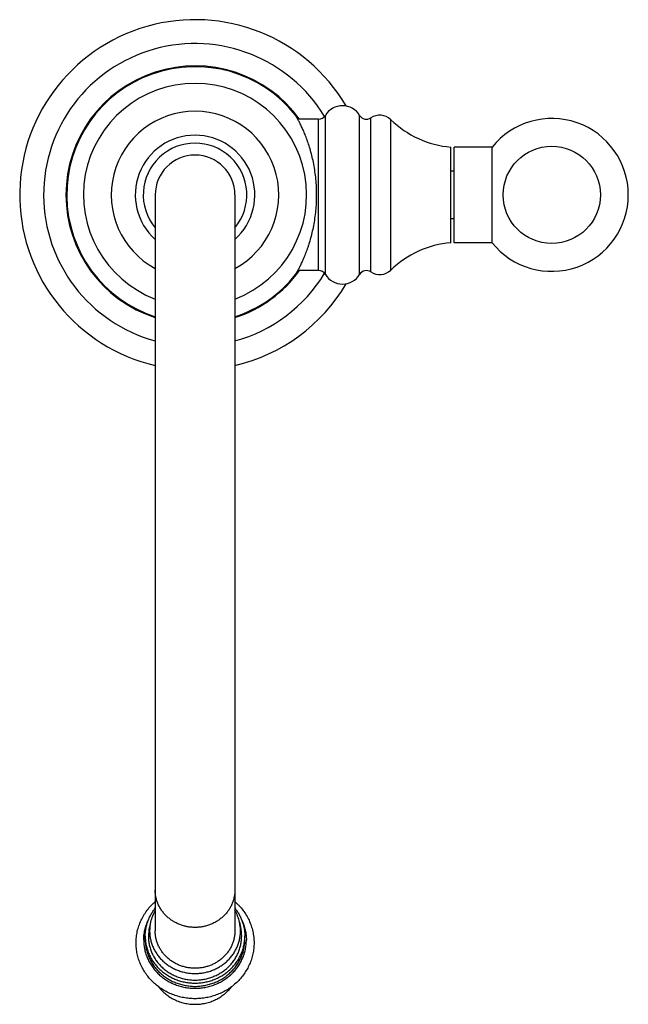
# Model space of a CAD drawing. Units: inches. Extents: x 9.14 to 12.96, y 4.39 to 10.57.
import ezdxf

# ---------------------------------------------------------------- set-up
doc = ezdxf.new("R2010")
doc.units = ezdxf.units.IN
doc.header["$LTSCALE"] = 1.21
doc.header["$MEASUREMENT"] = 0
doc.layers.get('0').update_dxf_attribs({"linetype": 'CONTINUOUS'})

msp = doc.modelspace()

# ---------------------------------------------------------------- linework, layer by layer
at = {"color": 9, "linetype": 'CONTINUOUS'}
for p, q in [((11.0562, 8.9739), (11.0562, 9.9725)), ((11.2706, 8.9739), (11.2706, 9.9725)), ((11.3411, 8.9899), (11.3411, 9.9566)), ((11.0133, 8.9982), (11.0133, 9.9482)), ((11.4657, 9.0011), (11.4657, 9.9453))]:
    msp.add_line(p, q, dxfattribs=at)
at = {"color": 7, "linetype": 'CONTINUOUS'}
for p, q in [((11.0133, 9.9482), (10.8831, 9.9482)), ((11.8433, 9.1732), (11.8433, 9.7732)), ((11.8633, 9.1732), (11.8633, 9.7732)), ((12.1016, 9.7732), (11.8633, 9.7732)), ((12.1016, 9.1732), (12.1016, 9.7732)), ((11.8633, 9.6232), (11.8433, 9.6232)), ((9.9883, 9.4732), (9.9883, 4.8524)), ((10.4883, 9.4732), (10.4883, 4.8524)), ((11.8633, 9.3232), (11.8433, 9.3232)), ((12.1016, 9.1732), (11.8633, 9.1732)), ((11.0133, 8.9982), (10.8831, 8.9982)), ((9.9594, 4.9076), (9.9521, 4.8748)), ((10.5172, 4.9076), (10.5245, 4.8748)), ((9.9258, 4.7977), (9.9258, 4.8182)), ((10.5508, 4.7977), (10.5508, 4.8182))]:
    msp.add_line(p, q, dxfattribs=at)
msp.add_circle((12.4763, 9.4732), 0.305, dxfattribs=at)
for centre, radius, start, end in [((10.2383, 9.4732), 1.1, 30.50735, 256.85546), ((10.2383, 9.4732), 0.9501, 31.19456, 254.73816), ((10.2383, 9.4732), 0.81, 35.90635, 252.02227), ((10.2383, 9.4732), 0.805, 38.39782, 251.90157), ((10.2383, 9.4732), 0.7, 290.93816, 249.06184), ((11.1634, 9.9082), 0.125, 30.94972, 149.05028), ((10.2383, 9.4732), 0.5255, 298.43882, 241.56118), ((10.2383, 9.4732), 0.805, 36.19883, 38.22404), ((11.0133, 9.9982), 0.05, 270, 329.05028), ((11.3135, 9.9982), 0.05, 210.94972, 303.55731), ((11.3964, 9.8732), 0.1, 46.11316, 123.55731), ((12.4763, 9.4732), 0.48, 218.68219, 141.31781), ((11.899, 10.3957), 0.625, 226.11316, 264.88899), ((10.2383, 9.4732), 0.375, 311.84383, 228.15617), ((10.2383, 9.4732), 0.325, 320.37562, 219.62438), ((10.2383, 9.4732), 0.25, 0, 180), ((11.899, 8.5507), 0.625, 95.11101, 133.88684), ((10.2383, 9.4732), 0.81, 287.97773, 324.09365), ((10.2383, 9.4732), 0.9501, 285.26184, 328.80544), ((10.2383, 9.4732), 0.805, 288.09843, 321.60218), ((10.2383, 9.4732), 0.805, 321.77596, 323.80117), ((11.0133, 8.9482), 0.05, 30.94972, 90), ((11.1634, 9.0382), 0.125, 210.94972, 329.05028), ((11.3135, 8.9482), 0.05, 56.44269, 149.05028), ((11.3964, 9.0732), 0.1, 236.44269, 313.88684), ((10.2383, 9.4732), 1.1, 283.14454, 329.49265), ((10.2109, 4.851), 0.2578, 149.75544, 167.31537), ((10.2657, 4.851), 0.2578, 12.68463, 30.24456), ((10.2056, 4.8524), 0.2523, 167.35771, 179.99339), ((10.271, 4.8524), 0.2523, 0.00661, 12.64229), ((10.2047, 4.8182), 0.2589, 167.35771, 179.99339), ((10.2719, 4.8182), 0.2589, 0.00661, 12.64229)]:
    msp.add_arc(centre, radius, start, end, dxfattribs=at)
for points, knots in [([(11.0013, 9.4732), (11.0013, 9.4898), (11.0005, 9.5229), (10.997, 9.572), (10.9912, 9.6199), (10.9834, 9.6661), (10.9739, 9.7102), (10.963, 9.7518), (10.9511, 9.7906), (10.9405, 9.8209), (10.9318, 9.8435), (10.9254, 9.8593), (10.9191, 9.8741), (10.913, 9.8881), (10.907, 9.9011), (10.9012, 9.9131), (10.8958, 9.9241), (10.8907, 9.9341), (10.8867, 9.9417), (10.8837, 9.9473), (10.8816, 9.9511), (10.8797, 9.9545), (10.878, 9.9577), (10.8764, 9.9606), (10.8749, 9.9632), (10.8736, 9.9655), (10.8726, 9.9673), (10.8719, 9.9685), (10.8714, 9.9693), (10.871, 9.97), (10.8706, 9.9707), (10.8703, 9.9713), (10.87, 9.9718), (10.8698, 9.9722), (10.8697, 9.9724), (10.8696, 9.9726), (10.8695, 9.9727), (10.8694, 9.9729), (10.8693, 9.973), (10.8693, 9.9731), (10.8692, 9.9731), (10.8692, 9.9732), (10.8692, 9.9732), (10.8692, 9.9732), (10.8692, 9.9732), (10.8692, 9.9732), (10.8692, 9.9732), (10.8692, 9.9732)], [0, 0, 0, 0, 0.095294, 0.189644, 0.282156, 0.371998, 0.45843, 0.540786, 0.61846, 0.690873, 0.724925, 0.757438, 0.788332, 0.817522, 0.84492, 0.870431, 0.893956, 0.915395, 0.934641, 0.94341, 0.951592, 0.959174, 0.966144, 0.97249, 0.978202, 0.983268, 0.98768, 0.989637, 0.991428, 0.993051, 0.994505, 0.99579, 0.996905, 0.99785, 0.998258, 0.998623, 0.998945, 0.999225, 0.999462, 0.999655, 0.999806, 0.999865, 0.999914, 0.999951, 0.999978, 0.999995, 1, 1, 1, 1]), ([(10.8692, 8.9732), (10.8692, 8.9732), (10.8692, 8.9732), (10.8692, 8.9732), (10.8692, 8.9732), (10.8692, 8.9733), (10.8692, 8.9733), (10.8692, 8.9733), (10.8693, 8.9734), (10.8693, 8.9735), (10.8694, 8.9736), (10.8695, 8.9737), (10.8696, 8.9738), (10.8697, 8.974), (10.8698, 8.9743), (10.87, 8.9746), (10.8703, 8.9751), (10.8706, 8.9757), (10.871, 8.9764), (10.8714, 8.9771), (10.8719, 8.9779), (10.8726, 8.9792), (10.8736, 8.9809), (10.8749, 8.9832), (10.8764, 8.9858), (10.878, 8.9887), (10.8797, 8.9919), (10.8816, 8.9954), (10.8837, 8.9991), (10.8867, 9.0047), (10.8907, 9.0123), (10.8958, 9.0223), (10.9012, 9.0333), (10.907, 9.0453), (10.913, 9.0583), (10.9191, 9.0723), (10.9254, 9.0872), (10.9318, 9.1029), (10.9382, 9.1195), (10.9445, 9.137), (10.9529, 9.1618), (10.963, 9.1946), (10.9739, 9.2362), (10.9834, 9.2803), (10.9912, 9.3265), (10.997, 9.3744), (11.0005, 9.4235), (11.0013, 9.4566), (11.0013, 9.4732)], [0, 0, 0, 0, 0.000005, 0.000022, 0.000049, 0.000086, 0.000135, 0.000194, 0.000345, 0.000538, 0.000775, 0.001055, 0.001377, 0.001742, 0.00215, 0.003095, 0.00421, 0.005495, 0.006949, 0.008572, 0.010363, 0.01232, 0.016732, 0.021798, 0.02751, 0.033856, 0.040826, 0.048408, 0.05659, 0.065358, 0.084605, 0.106043, 0.129569, 0.15508, 0.182477, 0.211667, 0.242561, 0.275074, 0.309126, 0.34464, 0.381542, 0.459216, 0.541572, 0.628003, 0.717845, 0.810357, 0.904707, 1, 1, 1, 1]), ([(9.8683, 4.7771), (9.8683, 4.7893), (9.8696, 4.8135), (9.8756, 4.8495), (9.8854, 4.8847), (9.8991, 4.9188), (9.9163, 4.9513), (9.937, 4.9818), (9.9569, 5.0055), (9.9743, 5.0231), (9.9834, 5.0315), (9.9881, 5.0355)], [0, 0, 0, 0, 0.12387, 0.24786, 0.372089, 0.496662, 0.621673, 0.747195, 0.87328, 0.936565, 1, 1, 1, 1]), ([(10.4885, 5.0356), (10.4932, 5.0315), (10.5023, 5.0231), (10.5197, 5.0055), (10.5396, 4.9818), (10.5603, 4.9513), (10.5775, 4.9188), (10.5912, 4.8847), (10.601, 4.8495), (10.607, 4.8135), (10.6083, 4.7893), (10.6083, 4.7771)], [0, 0, 0, 0, 0.063435, 0.12672, 0.252805, 0.378327, 0.503338, 0.627911, 0.75214, 0.87613, 1, 1, 1, 1]), ([(9.9258, 4.8182), (9.9258, 4.8261), (9.9265, 4.8418), (9.9295, 4.8652), (9.9345, 4.8884), (9.9415, 4.9111), (9.9504, 4.9332), (9.9611, 4.9545), (9.9737, 4.975), (9.9831, 4.9879), (9.9881, 4.9942)], [0, 0, 0, 0, 0.123983, 0.248072, 0.372368, 0.496969, 0.621961, 0.747424, 0.87342, 1, 1, 1, 1]), ([(10.4884, 4.9942), (10.4935, 4.9879), (10.5029, 4.975), (10.5155, 4.9545), (10.5262, 4.9332), (10.5351, 4.9111), (10.5421, 4.8884), (10.5471, 4.8652), (10.5501, 4.8418), (10.5508, 4.8261), (10.5508, 4.8182)], [0, 0, 0, 0, 0.12658, 0.252576, 0.378039, 0.503031, 0.627632, 0.751928, 0.876017, 1, 1, 1, 1]), ([(9.9533, 4.8524), (9.9533, 4.8436), (9.9542, 4.8261), (9.9583, 4.8), (9.9651, 4.7745), (9.9746, 4.7497), (9.9866, 4.7259), (10.001, 4.7033), (10.0177, 4.6822), (10.0365, 4.6627), (10.0573, 4.645), (10.0798, 4.6293), (10.1038, 4.6158), (10.1291, 4.6045), (10.1555, 4.5957), (10.1826, 4.5893), (10.2103, 4.5854), (10.2383, 4.5842), (10.2663, 4.5854), (10.294, 4.5893), (10.3211, 4.5957), (10.3475, 4.6045), (10.3728, 4.6158), (10.3968, 4.6293), (10.4193, 4.645), (10.4401, 4.6627), (10.4589, 4.6822), (10.4756, 4.7033), (10.49, 4.7259), (10.502, 4.7497), (10.5115, 4.7745), (10.5183, 4.8), (10.5224, 4.8261), (10.5233, 4.8436), (10.5233, 4.8524)], [0, 0, 0, 0, 0.030276, 0.06059, 0.090979, 0.121477, 0.152113, 0.182909, 0.213883, 0.245046, 0.276398, 0.307936, 0.339648, 0.371516, 0.403515, 0.435617, 0.467791, 0.5, 0.532209, 0.564383, 0.596485, 0.628484, 0.660352, 0.692064, 0.723602, 0.754954, 0.786117, 0.817091, 0.847887, 0.878523, 0.909021, 0.93941, 0.969724, 1, 1, 1, 1]), ([(10.2383, 4.6175), (10.2301, 4.6175), (10.2138, 4.6182), (10.1895, 4.6216), (10.1656, 4.6272), (10.1425, 4.635), (10.1203, 4.6449), (10.0992, 4.6567), (10.0795, 4.6705), (10.0613, 4.686), (10.0448, 4.7031), (10.0301, 4.7216), (10.0175, 4.7414), (10.007, 4.7623), (9.9987, 4.784), (9.9927, 4.8065), (9.9891, 4.8293), (9.9883, 4.8447), (9.9883, 4.8524)], [0, 0, 0, 0, 0.064419, 0.128765, 0.19297, 0.256968, 0.320703, 0.384127, 0.447203, 0.509909, 0.572233, 0.634182, 0.695775, 0.757046, 0.818041, 0.87882, 0.939448, 1, 1, 1, 1]), ([(10.4883, 4.8524), (10.4883, 4.8447), (10.4875, 4.8293), (10.4839, 4.8065), (10.4779, 4.784), (10.4696, 4.7623), (10.4591, 4.7414), (10.4465, 4.7216), (10.4318, 4.7031), (10.4153, 4.686), (10.3971, 4.6705), (10.3774, 4.6567), (10.3563, 4.6449), (10.3341, 4.635), (10.3109, 4.6272), (10.2871, 4.6216), (10.2628, 4.6182), (10.2465, 4.6175), (10.2383, 4.6175)], [0, 0, 0, 0, 0.060552, 0.12118, 0.181959, 0.242954, 0.304225, 0.365818, 0.427767, 0.490091, 0.552797, 0.615873, 0.679297, 0.743032, 0.80703, 0.871235, 0.935581, 1, 1, 1, 1]), ([(10.6083, 4.7771), (10.6083, 4.7656), (10.6071, 4.7426), (10.6017, 4.7083), (10.5928, 4.6747), (10.5805, 4.6422), (10.5648, 4.611), (10.546, 4.5814), (10.5243, 4.5537), (10.4998, 4.5282), (10.4728, 4.5051), (10.4436, 4.4847), (10.4124, 4.4671), (10.3796, 4.4524), (10.3455, 4.4409), (10.3103, 4.4326), (10.2745, 4.4276), (10.2383, 4.4259), (10.2021, 4.4276), (10.1663, 4.4326), (10.1311, 4.4409), (10.097, 4.4524), (10.0642, 4.4671), (10.033, 4.4847), (10.0038, 4.5051), (9.9768, 4.5282), (9.9523, 4.5537), (9.9306, 4.5814), (9.9118, 4.611), (9.8961, 4.6422), (9.8838, 4.6747), (9.8749, 4.7083), (9.8695, 4.7426), (9.8683, 4.7656), (9.8683, 4.7771)], [0, 0, 0, 0, 0.030541, 0.061109, 0.09173, 0.122428, 0.153225, 0.184138, 0.21518, 0.246359, 0.277678, 0.309134, 0.34072, 0.372423, 0.404225, 0.436105, 0.468039, 0.5, 0.531962, 0.563895, 0.595776, 0.627578, 0.65928, 0.690866, 0.722323, 0.753641, 0.78482, 0.815862, 0.846775, 0.877572, 0.90827, 0.938891, 0.969459, 1, 1, 1, 1]), ([(9.9258, 4.8182), (9.9258, 4.8086), (9.9268, 4.7893), (9.9313, 4.7608), (9.9388, 4.7328), (9.9491, 4.7056), (9.9623, 4.6795), (9.9781, 4.6547), (9.9964, 4.6315), (10.017, 4.6102), (10.0398, 4.5908), (10.0645, 4.5736), (10.0908, 4.5588), (10.1186, 4.5464), (10.1475, 4.5367), (10.1773, 4.5297), (10.2076, 4.5255), (10.2383, 4.5241), (10.269, 4.5255), (10.2993, 4.5297), (10.3291, 4.5367), (10.358, 4.5464), (10.3858, 4.5588), (10.4121, 4.5736), (10.4368, 4.5908), (10.4596, 4.6102), (10.4802, 4.6315), (10.4985, 4.6547), (10.5143, 4.6795), (10.5274, 4.7056), (10.5378, 4.7328), (10.5453, 4.7608), (10.5498, 4.7893), (10.5508, 4.8086), (10.5508, 4.8182)], [0, 0, 0, 0, 0.030276, 0.06059, 0.090979, 0.121477, 0.152113, 0.182909, 0.213883, 0.245046, 0.276398, 0.307936, 0.339648, 0.371516, 0.403515, 0.435617, 0.467791, 0.5, 0.532209, 0.564383, 0.596485, 0.628484, 0.660352, 0.692064, 0.723602, 0.754954, 0.786117, 0.817091, 0.847887, 0.878523, 0.909021, 0.93941, 0.969724, 1, 1, 1, 1]), ([(9.9458, 4.8182), (9.9458, 4.8092), (9.9467, 4.7912), (9.951, 4.7645), (9.958, 4.7382), (9.9677, 4.7128), (9.98, 4.6884), (9.9947, 4.6652), (10.0119, 4.6435), (10.0312, 4.6235), (10.0525, 4.6053), (10.0756, 4.5892), (10.1003, 4.5754), (10.1262, 4.5638), (10.1533, 4.5547), (10.1812, 4.5482), (10.2096, 4.5442), (10.2383, 4.5429), (10.267, 4.5442), (10.2954, 4.5482), (10.3233, 4.5547), (10.3504, 4.5638), (10.3763, 4.5754), (10.401, 4.5892), (10.4241, 4.6053), (10.4454, 4.6235), (10.4647, 4.6435), (10.4818, 4.6652), (10.4966, 4.6884), (10.5089, 4.7128), (10.5186, 4.7382), (10.5256, 4.7645), (10.5299, 4.7912), (10.5308, 4.8092), (10.5308, 4.8182)], [0, 0, 0, 0, 0.030276, 0.06059, 0.090979, 0.121477, 0.152113, 0.182909, 0.213883, 0.245046, 0.276398, 0.307936, 0.339648, 0.371516, 0.403515, 0.435618, 0.467791, 0.5, 0.532209, 0.564382, 0.596485, 0.628484, 0.660352, 0.692064, 0.723602, 0.754954, 0.786117, 0.817091, 0.847887, 0.878523, 0.909021, 0.93941, 0.969724, 1, 1, 1, 1]), ([(10.0096, 4.5016), (10.0128, 4.4973), (10.0196, 4.489), (10.0305, 4.4771), (10.0421, 4.4658), (10.0544, 4.4552), (10.0674, 4.4454), (10.0809, 4.4362), (10.0951, 4.4278), (10.1146, 4.4177), (10.1401, 4.4072), (10.1721, 4.398), (10.205, 4.3924), (10.2383, 4.3906), (10.2717, 4.3924), (10.3045, 4.398), (10.3365, 4.4072), (10.362, 4.4177), (10.3815, 4.4278), (10.3957, 4.4362), (10.4092, 4.4454), (10.4222, 4.4552), (10.4345, 4.4658), (10.4461, 4.4771), (10.457, 4.489), (10.4638, 4.4973), (10.467, 4.5016)], [0, 0, 0, 0, 0.030531, 0.061174, 0.09193, 0.122799, 0.15378, 0.184869, 0.216062, 0.247353, 0.310172, 0.37328, 0.436588, 0.5, 0.563412, 0.626721, 0.689829, 0.752648, 0.783938, 0.815131, 0.84622, 0.877201, 0.90807, 0.938826, 0.969469, 1, 1, 1, 1])]:
    msp.add_open_spline(points, degree=3, knots=knots, dxfattribs=at)
at = {"color": 9, "linetype": 'CONTINUOUS'}
for points, knots in [([(10.2383, 4.874), (10.2301, 4.874), (10.2138, 4.8747), (10.1895, 4.8781), (10.1656, 4.8837), (10.1425, 4.8915), (10.1203, 4.9014), (10.0992, 4.9132), (10.0795, 4.927), (10.0613, 4.9425), (10.0448, 4.9596), (10.0301, 4.9781), (10.0175, 4.9979), (10.007, 5.0188), (9.9987, 5.0406), (9.9927, 5.063), (9.9891, 5.0858), (9.9883, 5.1012), (9.9883, 5.1089)], [0, 0, 0, 0, 0.064419, 0.128765, 0.19297, 0.256968, 0.320703, 0.384127, 0.447203, 0.509909, 0.572233, 0.634182, 0.695775, 0.757046, 0.818041, 0.87882, 0.939448, 1, 1, 1, 1]), ([(10.4883, 5.1089), (10.4883, 5.1012), (10.4875, 5.0858), (10.4839, 5.063), (10.4779, 5.0406), (10.4696, 5.0188), (10.4591, 4.9979), (10.4465, 4.9781), (10.4318, 4.9596), (10.4153, 4.9425), (10.3971, 4.927), (10.3774, 4.9132), (10.3563, 4.9014), (10.3341, 4.8915), (10.3109, 4.8837), (10.2871, 4.8781), (10.2628, 4.8747), (10.2465, 4.874), (10.2383, 4.874)], [0, 0, 0, 0, 0.060552, 0.12118, 0.181959, 0.242954, 0.304225, 0.365818, 0.427767, 0.490091, 0.552797, 0.615873, 0.679297, 0.743032, 0.80703, 0.871235, 0.935581, 1, 1, 1, 1]), ([(9.9162, 4.7942), (9.9162, 4.8049), (9.9174, 4.8264), (9.9229, 4.8582), (9.9319, 4.8893), (9.9402, 4.9093), (9.9449, 4.919)], [0, 0, 0, 0, 0.249108, 0.498579, 0.748773, 1, 1, 1, 1]), ([(10.5317, 4.919), (10.5364, 4.9093), (10.5447, 4.8893), (10.5537, 4.8582), (10.5592, 4.8264), (10.5604, 4.8049), (10.5604, 4.7942)], [0, 0, 0, 0, 0.251227, 0.501421, 0.750892, 1, 1, 1, 1]), ([(9.9162, 4.7942), (9.9162, 4.7843), (9.9173, 4.7645), (9.9219, 4.7351), (9.9296, 4.7062), (9.9403, 4.6782), (9.9538, 4.6513), (9.9701, 4.6257), (9.989, 4.6019), (10.0103, 4.5798), (10.0337, 4.5598), (10.0591, 4.5421), (10.0863, 4.5269), (10.1149, 4.5141), (10.1447, 4.5041), (10.1754, 4.4969), (10.2067, 4.4925), (10.2383, 4.4911), (10.2699, 4.4925), (10.3012, 4.4969), (10.3319, 4.5041), (10.3617, 4.5141), (10.3903, 4.5269), (10.4175, 4.5421), (10.4429, 4.5598), (10.4663, 4.5798), (10.4876, 4.6019), (10.5065, 4.6257), (10.5228, 4.6513), (10.5363, 4.6782), (10.547, 4.7062), (10.5547, 4.7351), (10.5593, 4.7645), (10.5604, 4.7843), (10.5604, 4.7942)], [0, 0, 0, 0, 0.030276, 0.06059, 0.090979, 0.121477, 0.152113, 0.182909, 0.213883, 0.245046, 0.276398, 0.307936, 0.339648, 0.371516, 0.403515, 0.435617, 0.467791, 0.5, 0.532209, 0.564383, 0.596485, 0.628484, 0.660352, 0.692064, 0.723602, 0.754954, 0.786117, 0.817091, 0.847887, 0.878523, 0.909021, 0.93941, 0.969724, 1, 1, 1, 1]), ([(9.9258, 4.7977), (9.9258, 4.788), (9.9268, 4.7688), (9.9313, 4.7402), (9.9388, 4.7122), (9.9491, 4.685), (9.9623, 4.6589), (9.9781, 4.6342), (9.9964, 4.611), (10.017, 4.5896), (10.0398, 4.5702), (10.0645, 4.5531), (10.0908, 4.5382), (10.1186, 4.5259), (10.1475, 4.5162), (10.1773, 4.5092), (10.2076, 4.5049), (10.2383, 4.5035), (10.269, 4.5049), (10.2993, 4.5092), (10.3291, 4.5162), (10.358, 4.5259), (10.3858, 4.5382), (10.4121, 4.5531), (10.4368, 4.5702), (10.4596, 4.5896), (10.4802, 4.611), (10.4985, 4.6342), (10.5143, 4.6589), (10.5274, 4.685), (10.5378, 4.7122), (10.5453, 4.7402), (10.5498, 4.7688), (10.5508, 4.788), (10.5508, 4.7977)], [0, 0, 0, 0, 0.030276, 0.06059, 0.090979, 0.121477, 0.152113, 0.182909, 0.213883, 0.245046, 0.276398, 0.307936, 0.339648, 0.371516, 0.403515, 0.435617, 0.467791, 0.5, 0.532209, 0.564383, 0.596485, 0.628484, 0.660352, 0.692064, 0.723602, 0.754954, 0.786117, 0.817091, 0.847887, 0.878523, 0.909021, 0.93941, 0.969724, 1, 1, 1, 1])]:
    msp.add_open_spline(points, degree=3, knots=knots, dxfattribs=at)

doc.saveas('drawing.dxf')
